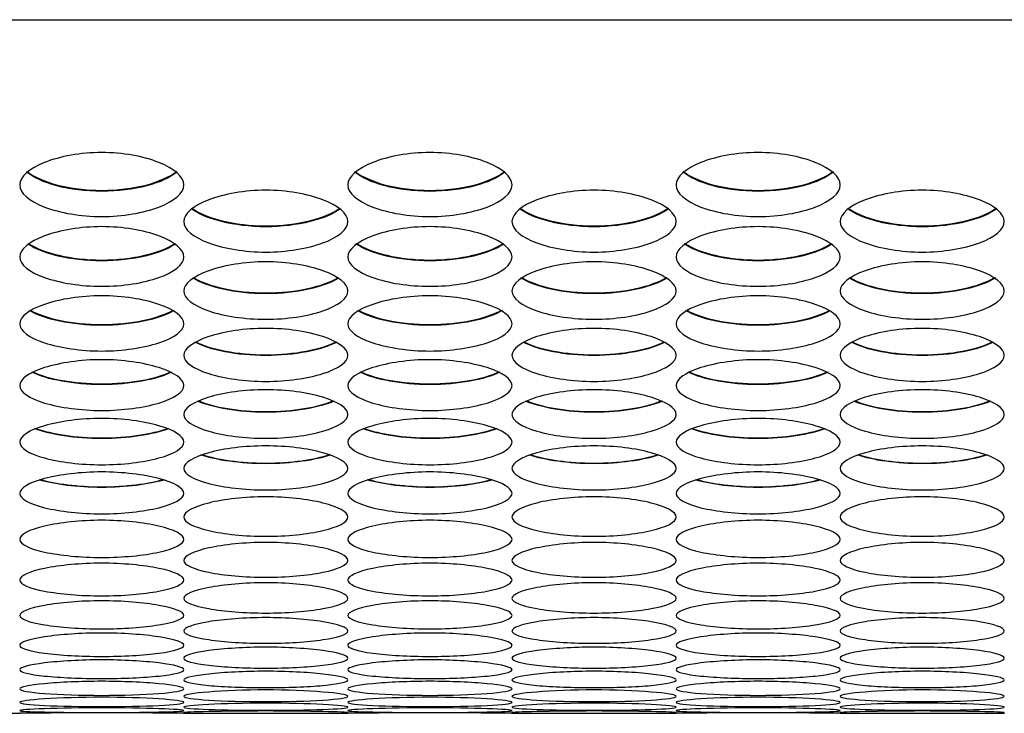
# Model space of a CAD drawing. Units: millimetres. Extents: x 56 to 228, y 51 to 198.
# Drawn here: x 91 to 92, y 51 to 52 of the extents above; entities that cross this region are included whole.
import ezdxf

# ---------------------------------------------------------------- set-up
doc = ezdxf.new("R2010")
doc.units = ezdxf.units.MM
for name, color, linetype in [('5312270', 7, 'Continuous'), ('6022390', 7, 'Continuous'), ('Default', 7, 'Continuous')]:
    doc.layers.add(name, color=color, linetype=linetype)

# ---------------------------------------------------------------- blocks, each defined once
blk = doc.blocks.new('SE4')
at = {"layer": '5312270', "color": 7, "linetype": 'Continuous'}
for p, q in [((90.4211, 50.9978), (90.6966, 50.9978)), ((90.9711, 50.9978), (91.2466, 50.9978)), ((91.5211, 50.9978), (91.7966, 50.9978)), ((92.0711, 50.9978), (92.3466, 50.9978))]:
    blk.add_line(p, q, dxfattribs=at)
for centre in [(90.8338, 39.8173), (91.3838, 39.8173), (91.9338, 39.8173)]:
    blk.add_arc(centre, 11.1813, 89.2955, 90.7046, dxfattribs=at)
for points, knots in [([(90.6963, 51.883), (90.6963, 51.8967), (90.7285, 51.9244), (90.8338, 51.9439), (90.9391, 51.9244), (90.9875, 51.8828), (90.9391, 51.8424), (90.8338, 51.824), (90.7285, 51.8424), (90.6963, 51.8693), (90.6963, 51.883)], [0, 0, 0, 0, 0.125103, 0.25, 0.374897, 0.5, 0.625103, 0.75, 0.874897, 1, 1, 1, 1]), ([(91.2463, 51.883), (91.2463, 51.8967), (91.2785, 51.9244), (91.3838, 51.9439), (91.4891, 51.9244), (91.5375, 51.8828), (91.4891, 51.8424), (91.3838, 51.824), (91.2785, 51.8424), (91.2463, 51.8693), (91.2463, 51.883)], [0, 0, 0, 0, 0.125103, 0.25, 0.374897, 0.5, 0.625103, 0.75, 0.874897, 1, 1, 1, 1]), ([(91.7963, 51.883), (91.7963, 51.8967), (91.8285, 51.9244), (91.9338, 51.9439), (92.0391, 51.9244), (92.0875, 51.8828), (92.0391, 51.8424), (91.9338, 51.824), (91.8285, 51.8424), (91.7963, 51.8693), (91.7963, 51.883)], [0, 0, 0, 0, 0.125103, 0.25, 0.374897, 0.5, 0.625103, 0.75, 0.874897, 1, 1, 1, 1]), ([(90.9601, 51.905), (90.9383, 51.8862), (90.8879, 51.8723), (90.7798, 51.8723), (90.7293, 51.8862), (90.7076, 51.905)], [0.5622234, 0.5622234, 0.5622234, 0.5622234, 0.75, 0.75, 0.9377766, 0.9377766, 0.9377766, 0.9377766]), ([(90.7087, 51.9058), (90.7309, 51.8874), (90.7806, 51.8739), (90.8871, 51.8739), (90.9367, 51.8874), (90.959, 51.9058)], [0.0651854, 0.0651854, 0.0651854, 0.0651854, 0.25, 0.25, 0.4348146, 0.4348146, 0.4348146, 0.4348146]), ([(91.5101, 51.905), (91.4883, 51.8862), (91.4379, 51.8723), (91.3298, 51.8723), (91.2793, 51.8862), (91.2576, 51.905)], [0.5622234, 0.5622234, 0.5622234, 0.5622234, 0.75, 0.75, 0.9377766, 0.9377766, 0.9377766, 0.9377766]), ([(91.2587, 51.9058), (91.2809, 51.8874), (91.3306, 51.8739), (91.4371, 51.8739), (91.4867, 51.8874), (91.509, 51.9058)], [0.0651854, 0.0651854, 0.0651854, 0.0651854, 0.25, 0.25, 0.4348146, 0.4348146, 0.4348146, 0.4348146]), ([(92.0601, 51.905), (92.0383, 51.8862), (91.9879, 51.8723), (91.8798, 51.8723), (91.8293, 51.8862), (91.8076, 51.905)], [0.5622234, 0.5622234, 0.5622234, 0.5622234, 0.75, 0.75, 0.9377766, 0.9377766, 0.9377766, 0.9377766]), ([(91.8087, 51.9058), (91.8309, 51.8874), (91.8806, 51.8739), (91.9871, 51.8739), (92.0367, 51.8874), (92.059, 51.9058)], [0.0651854, 0.0651854, 0.0651854, 0.0651854, 0.25, 0.25, 0.4348146, 0.4348146, 0.4348146, 0.4348146]), ([(90.9713, 51.8216), (90.9713, 51.8349), (91.0035, 51.8616), (91.1088, 51.8805), (91.2141, 51.8616), (91.2625, 51.8215), (91.2141, 51.7824), (91.1088, 51.7647), (91.0035, 51.7824), (90.9713, 51.8084), (90.9713, 51.8216)], [0, 0, 0, 0, 0.125103, 0.25, 0.374897, 0.5, 0.625103, 0.75, 0.874897, 1, 1, 1, 1]), ([(91.5213, 51.8216), (91.5213, 51.8349), (91.5535, 51.8616), (91.6588, 51.8805), (91.7641, 51.8616), (91.8125, 51.8215), (91.7641, 51.7824), (91.6588, 51.7647), (91.5535, 51.7824), (91.5213, 51.8084), (91.5213, 51.8216)], [0, 0, 0, 0, 0.125103, 0.25, 0.374897, 0.5, 0.625103, 0.75, 0.874897, 1, 1, 1, 1]), ([(92.0713, 51.8216), (92.0713, 51.8349), (92.1035, 51.8616), (92.2088, 51.8805), (92.3141, 51.8616), (92.3625, 51.8215), (92.3141, 51.7824), (92.2088, 51.7647), (92.1035, 51.7824), (92.0713, 51.8084), (92.0713, 51.8216)], [0, 0, 0, 0, 0.125103, 0.25, 0.374897, 0.5, 0.625103, 0.75, 0.874897, 1, 1, 1, 1]), ([(91.234, 51.8437), (91.2117, 51.826), (91.162, 51.813), (91.0556, 51.813), (91.006, 51.826), (90.9837, 51.8437)], [0.565294, 0.565294, 0.565294, 0.565294, 0.75, 0.75, 0.934706, 0.934706, 0.934706, 0.934706]), ([(90.9848, 51.8444), (91.0076, 51.8271), (91.0565, 51.8146), (91.1612, 51.8146), (91.2101, 51.8271), (91.2329, 51.8444)], [0.0683098, 0.0683098, 0.0683098, 0.0683098, 0.25, 0.25, 0.4316902, 0.4316902, 0.4316902, 0.4316902]), ([(91.784, 51.8437), (91.7617, 51.826), (91.712, 51.813), (91.6056, 51.813), (91.556, 51.826), (91.5337, 51.8437)], [0.565294, 0.565294, 0.565294, 0.565294, 0.75, 0.75, 0.934706, 0.934706, 0.934706, 0.934706]), ([(91.5348, 51.8444), (91.5576, 51.8271), (91.6065, 51.8146), (91.7112, 51.8146), (91.7601, 51.8271), (91.7829, 51.8444)], [0.0683098, 0.0683098, 0.0683098, 0.0683098, 0.25, 0.25, 0.4316902, 0.4316902, 0.4316902, 0.4316902]), ([(92.334, 51.8437), (92.3117, 51.826), (92.262, 51.813), (92.1556, 51.813), (92.106, 51.826), (92.0837, 51.8437)], [0.565294, 0.565294, 0.565294, 0.565294, 0.75, 0.75, 0.934706, 0.934706, 0.934706, 0.934706]), ([(92.0848, 51.8444), (92.1076, 51.8271), (92.1565, 51.8146), (92.2612, 51.8146), (92.3101, 51.8271), (92.3329, 51.8444)], [0.0683098, 0.0683098, 0.0683098, 0.0683098, 0.25, 0.25, 0.4316902, 0.4316902, 0.4316902, 0.4316902]), ([(90.6963, 51.7624), (90.6963, 51.7752), (90.7285, 51.801), (90.8338, 51.8193), (90.9391, 51.801), (90.9875, 51.7622), (90.9391, 51.7246), (90.8338, 51.7075), (90.7285, 51.7246), (90.6963, 51.7497), (90.6963, 51.7624)], [0, 0, 0, 0, 0.125103, 0.25, 0.374897, 0.5, 0.625103, 0.75, 0.874897, 1, 1, 1, 1]), ([(91.2463, 51.7624), (91.2463, 51.7752), (91.2785, 51.801), (91.3838, 51.8193), (91.4891, 51.801), (91.5375, 51.7622), (91.4891, 51.7246), (91.3838, 51.7075), (91.2785, 51.7246), (91.2463, 51.7497), (91.2463, 51.7624)], [0, 0, 0, 0, 0.125103, 0.25, 0.374897, 0.5, 0.625103, 0.75, 0.874897, 1, 1, 1, 1]), ([(91.7963, 51.7624), (91.7963, 51.7752), (91.8285, 51.801), (91.9338, 51.8193), (92.0391, 51.801), (92.0875, 51.7622), (92.0391, 51.7246), (91.9338, 51.7075), (91.8285, 51.7246), (91.7963, 51.7497), (91.7963, 51.7624)], [0, 0, 0, 0, 0.125103, 0.25, 0.374897, 0.5, 0.625103, 0.75, 0.874897, 1, 1, 1, 1]), ([(90.9577, 51.7845), (90.9349, 51.7679), (90.8861, 51.7558), (90.7816, 51.7558), (90.7328, 51.7679), (90.7099, 51.7845)], [0.5686508, 0.5686508, 0.5686508, 0.5686508, 0.75, 0.75, 0.9313492, 0.9313492, 0.9313492, 0.9313492]), ([(90.7111, 51.7852), (90.7344, 51.769), (90.7825, 51.7573), (90.8852, 51.7573), (90.9332, 51.769), (90.9566, 51.7852)], [0.07168, 0.07168, 0.07168, 0.07168, 0.25, 0.25, 0.42832, 0.42832, 0.42832, 0.42832]), ([(91.5077, 51.7845), (91.4849, 51.7679), (91.4361, 51.7558), (91.3316, 51.7558), (91.2828, 51.7679), (91.2599, 51.7845)], [0.5686508, 0.5686508, 0.5686508, 0.5686508, 0.75, 0.75, 0.9313492, 0.9313492, 0.9313492, 0.9313492]), ([(91.2611, 51.7852), (91.2844, 51.769), (91.3325, 51.7573), (91.4352, 51.7573), (91.4832, 51.769), (91.5066, 51.7852)], [0.07168, 0.07168, 0.07168, 0.07168, 0.25, 0.25, 0.42832, 0.42832, 0.42832, 0.42832]), ([(92.0577, 51.7845), (92.0349, 51.7679), (91.9861, 51.7558), (91.8816, 51.7558), (91.8328, 51.7679), (91.8099, 51.7845)], [0.5686508, 0.5686508, 0.5686508, 0.5686508, 0.75, 0.75, 0.9313492, 0.9313492, 0.9313492, 0.9313492]), ([(91.8111, 51.7852), (91.8344, 51.769), (91.8825, 51.7573), (91.9852, 51.7573), (92.0332, 51.769), (92.0566, 51.7852)], [0.07168, 0.07168, 0.07168, 0.07168, 0.25, 0.25, 0.42832, 0.42832, 0.42832, 0.42832]), ([(90.9713, 51.7053), (90.9713, 51.7176), (91.0035, 51.7425), (91.1088, 51.7601), (91.2141, 51.7425), (91.2625, 51.7051), (91.2141, 51.6689), (91.1088, 51.6525), (91.0035, 51.6689), (90.9713, 51.693), (90.9713, 51.7053)], [0, 0, 0, 0, 0.125103, 0.25, 0.374897, 0.5, 0.625103, 0.75, 0.874897, 1, 1, 1, 1]), ([(91.5213, 51.7053), (91.5213, 51.7176), (91.5535, 51.7425), (91.6588, 51.7601), (91.7641, 51.7425), (91.8125, 51.7051), (91.7641, 51.6689), (91.6588, 51.6525), (91.5535, 51.6689), (91.5213, 51.693), (91.5213, 51.7053)], [0, 0, 0, 0, 0.125103, 0.25, 0.374897, 0.5, 0.625103, 0.75, 0.874897, 1, 1, 1, 1]), ([(92.0713, 51.7053), (92.0713, 51.7176), (92.1035, 51.7425), (92.2088, 51.7601), (92.3141, 51.7425), (92.3625, 51.7051), (92.3141, 51.6689), (92.2088, 51.6525), (92.1035, 51.6689), (92.0713, 51.693), (92.0713, 51.7053)], [0, 0, 0, 0, 0.125103, 0.25, 0.374897, 0.5, 0.625103, 0.75, 0.874897, 1, 1, 1, 1]), ([(90.9876, 51.7281), (91.0114, 51.713), (91.0585, 51.7022), (91.1591, 51.7022), (91.2063, 51.713), (91.2301, 51.7281)], [0.0753242, 0.0753242, 0.0753242, 0.0753242, 0.25, 0.25, 0.4246758, 0.4246758, 0.4246758, 0.4246758]), ([(91.5376, 51.7281), (91.5614, 51.713), (91.6085, 51.7022), (91.7091, 51.7022), (91.7563, 51.713), (91.7801, 51.7281)], [0.0753242, 0.0753242, 0.0753242, 0.0753242, 0.25, 0.25, 0.4246758, 0.4246758, 0.4246758, 0.4246758]), ([(92.0876, 51.7281), (92.1114, 51.713), (92.1585, 51.7022), (92.2591, 51.7022), (92.3063, 51.713), (92.3301, 51.7281)], [0.0753242, 0.0753242, 0.0753242, 0.0753242, 0.25, 0.25, 0.4246758, 0.4246758, 0.4246758, 0.4246758]), ([(91.2313, 51.7274), (91.2079, 51.7119), (91.16, 51.7008), (91.0577, 51.7008), (91.0098, 51.7119), (90.9863, 51.7274)], [0.5722837, 0.5722837, 0.5722837, 0.5722837, 0.75, 0.75, 0.9277163, 0.9277163, 0.9277163, 0.9277163]), ([(91.7813, 51.7274), (91.7579, 51.7119), (91.71, 51.7008), (91.6077, 51.7008), (91.5598, 51.7119), (91.5363, 51.7274)], [0.5722837, 0.5722837, 0.5722837, 0.5722837, 0.75, 0.75, 0.9277163, 0.9277163, 0.9277163, 0.9277163]), ([(92.3313, 51.7274), (92.3079, 51.7119), (92.26, 51.7008), (92.1577, 51.7008), (92.1098, 51.7119), (92.0863, 51.7274)], [0.5722837, 0.5722837, 0.5722837, 0.5722837, 0.75, 0.75, 0.9277163, 0.9277163, 0.9277163, 0.9277163]), ([(90.6963, 51.6504), (90.6963, 51.6622), (90.7285, 51.6861), (90.8338, 51.7031), (90.9391, 51.6861), (90.9875, 51.6502), (90.9391, 51.6153), (90.8338, 51.5996), (90.7285, 51.6153), (90.6963, 51.6385), (90.6963, 51.6504)], [0, 0, 0, 0, 0.125103, 0.25, 0.374897, 0.5, 0.625103, 0.75, 0.874897, 1, 1, 1, 1]), ([(91.2463, 51.6504), (91.2463, 51.6622), (91.2785, 51.6861), (91.3838, 51.7031), (91.4891, 51.6861), (91.5375, 51.6502), (91.4891, 51.6153), (91.3838, 51.5996), (91.2785, 51.6153), (91.2463, 51.6385), (91.2463, 51.6504)], [0, 0, 0, 0, 0.125103, 0.25, 0.374897, 0.5, 0.625103, 0.75, 0.874897, 1, 1, 1, 1]), ([(91.7963, 51.6504), (91.7963, 51.6622), (91.8285, 51.6861), (91.9338, 51.7031), (92.0391, 51.6861), (92.0875, 51.6502), (92.0391, 51.6153), (91.9338, 51.5996), (91.8285, 51.6153), (91.7963, 51.6385), (91.7963, 51.6504)], [0, 0, 0, 0, 0.125103, 0.25, 0.374897, 0.5, 0.625103, 0.75, 0.874897, 1, 1, 1, 1]), ([(90.9547, 51.6725), (90.9308, 51.6581), (90.8839, 51.6479), (90.7838, 51.6479), (90.7369, 51.6581), (90.7129, 51.6725)], [0.5762256, 0.5762256, 0.5762256, 0.5762256, 0.75, 0.75, 0.9237744, 0.9237744, 0.9237744, 0.9237744]), ([(90.7142, 51.6731), (90.7385, 51.6592), (90.7847, 51.6493), (90.883, 51.6493), (90.9291, 51.6592), (90.9535, 51.6731)], [0.0792748, 0.0792748, 0.0792748, 0.0792748, 0.25, 0.25, 0.4207252, 0.4207252, 0.4207252, 0.4207252]), ([(91.5047, 51.6725), (91.4808, 51.6581), (91.4339, 51.6479), (91.3338, 51.6479), (91.2869, 51.6581), (91.2629, 51.6725)], [0.5762256, 0.5762256, 0.5762256, 0.5762256, 0.75, 0.75, 0.9237744, 0.9237744, 0.9237744, 0.9237744]), ([(91.2642, 51.6731), (91.2885, 51.6592), (91.3347, 51.6493), (91.433, 51.6493), (91.4791, 51.6592), (91.5035, 51.6731)], [0.0792748, 0.0792748, 0.0792748, 0.0792748, 0.25, 0.25, 0.4207252, 0.4207252, 0.4207252, 0.4207252]), ([(92.0547, 51.6725), (92.0308, 51.6581), (91.9839, 51.6479), (91.8838, 51.6479), (91.8369, 51.6581), (91.8129, 51.6725)], [0.5762256, 0.5762256, 0.5762256, 0.5762256, 0.75, 0.75, 0.9237744, 0.9237744, 0.9237744, 0.9237744]), ([(91.8142, 51.6731), (91.8385, 51.6592), (91.8847, 51.6493), (91.983, 51.6493), (92.0291, 51.6592), (92.0535, 51.6731)], [0.0792748, 0.0792748, 0.0792748, 0.0792748, 0.25, 0.25, 0.4207252, 0.4207252, 0.4207252, 0.4207252]), ([(90.9713, 51.5976), (90.9713, 51.6089), (91.0035, 51.6319), (91.1088, 51.6482), (91.2141, 51.6319), (91.2625, 51.5974), (91.2141, 51.564), (91.1088, 51.5489), (91.0035, 51.564), (90.9713, 51.5862), (90.9713, 51.5976)], [0, 0, 0, 0, 0.125103, 0.25, 0.374897, 0.5, 0.625103, 0.75, 0.874897, 1, 1, 1, 1]), ([(91.5213, 51.5976), (91.5213, 51.6089), (91.5535, 51.6319), (91.6588, 51.6482), (91.7641, 51.6319), (91.8125, 51.5974), (91.7641, 51.564), (91.6588, 51.5489), (91.5535, 51.564), (91.5213, 51.5862), (91.5213, 51.5976)], [0, 0, 0, 0, 0.125103, 0.25, 0.374897, 0.5, 0.625103, 0.75, 0.874897, 1, 1, 1, 1]), ([(92.0713, 51.5976), (92.0713, 51.6089), (92.1035, 51.6319), (92.2088, 51.6482), (92.3141, 51.6319), (92.3625, 51.5974), (92.3141, 51.564), (92.2088, 51.5489), (92.1035, 51.564), (92.0713, 51.5862), (92.0713, 51.5976)], [0, 0, 0, 0, 0.125103, 0.25, 0.374897, 0.5, 0.625103, 0.75, 0.874897, 1, 1, 1, 1]), ([(91.2279, 51.6197), (91.2035, 51.6065), (91.1576, 51.5972), (91.06, 51.5972), (91.0142, 51.6065), (90.9898, 51.6197)], [0.5805142, 0.5805142, 0.5805142, 0.5805142, 0.75, 0.75, 0.9194858, 0.9194858, 0.9194858, 0.9194858]), ([(90.9911, 51.6204), (91.0159, 51.6075), (91.0609, 51.5985), (91.1568, 51.5985), (91.2018, 51.6075), (91.2266, 51.6204)], [0.0835685, 0.0835685, 0.0835685, 0.0835685, 0.25, 0.25, 0.4164315, 0.4164315, 0.4164315, 0.4164315]), ([(91.7779, 51.6197), (91.7535, 51.6065), (91.7076, 51.5972), (91.61, 51.5972), (91.5642, 51.6065), (91.5398, 51.6197)], [0.5805142, 0.5805142, 0.5805142, 0.5805142, 0.75, 0.75, 0.9194858, 0.9194858, 0.9194858, 0.9194858]), ([(91.5411, 51.6204), (91.5659, 51.6075), (91.6109, 51.5985), (91.7068, 51.5985), (91.7518, 51.6075), (91.7766, 51.6204)], [0.0835685, 0.0835685, 0.0835685, 0.0835685, 0.25, 0.25, 0.4164315, 0.4164315, 0.4164315, 0.4164315]), ([(92.3279, 51.6197), (92.3035, 51.6065), (92.2576, 51.5972), (92.16, 51.5972), (92.1142, 51.6065), (92.0898, 51.6197)], [0.5805142, 0.5805142, 0.5805142, 0.5805142, 0.75, 0.75, 0.9194858, 0.9194858, 0.9194858, 0.9194858]), ([(92.0911, 51.6204), (92.1159, 51.6075), (92.1609, 51.5985), (92.2568, 51.5985), (92.3018, 51.6075), (92.3266, 51.6204)], [0.0835685, 0.0835685, 0.0835685, 0.0835685, 0.25, 0.25, 0.4164315, 0.4164315, 0.4164315, 0.4164315]), ([(90.6963, 51.5469), (90.6963, 51.5578), (90.7285, 51.5799), (90.8338, 51.5955), (90.9391, 51.5799), (90.9875, 51.5467), (90.9391, 51.5148), (90.8338, 51.5004), (90.7285, 51.5148), (90.6963, 51.5361), (90.6963, 51.5469)], [0, 0, 0, 0, 0.125103, 0.25, 0.374897, 0.5, 0.625103, 0.75, 0.874897, 1, 1, 1, 1]), ([(91.2463, 51.5469), (91.2463, 51.5578), (91.2785, 51.5799), (91.3838, 51.5955), (91.4891, 51.5799), (91.5375, 51.5467), (91.4891, 51.5148), (91.3838, 51.5004), (91.2785, 51.5148), (91.2463, 51.5361), (91.2463, 51.5469)], [0, 0, 0, 0, 0.125103, 0.25, 0.374897, 0.5, 0.625103, 0.75, 0.874897, 1, 1, 1, 1]), ([(91.7963, 51.5469), (91.7963, 51.5578), (91.8285, 51.5799), (91.9338, 51.5955), (92.0391, 51.5799), (92.0875, 51.5467), (92.0391, 51.5148), (91.9338, 51.5004), (91.8285, 51.5148), (91.7963, 51.5361), (91.7963, 51.5469)], [0, 0, 0, 0, 0.125103, 0.25, 0.374897, 0.5, 0.625103, 0.75, 0.874897, 1, 1, 1, 1]), ([(90.9509, 51.5691), (90.9259, 51.557), (90.8813, 51.5486), (90.7864, 51.5486), (90.7417, 51.557), (90.7168, 51.5691)], [0.5851927, 0.5851927, 0.5851927, 0.5851927, 0.75, 0.75, 0.9148073, 0.9148073, 0.9148073, 0.9148073]), ([(90.7182, 51.5698), (90.7434, 51.558), (90.7873, 51.5499), (90.8804, 51.5499), (90.9243, 51.558), (90.9494, 51.5698)], [0.0882477, 0.0882477, 0.0882477, 0.0882477, 0.25, 0.25, 0.4117523, 0.4117523, 0.4117523, 0.4117523]), ([(91.5009, 51.5691), (91.4759, 51.557), (91.4313, 51.5486), (91.3364, 51.5486), (91.2917, 51.557), (91.2668, 51.5691)], [0.5851927, 0.5851927, 0.5851927, 0.5851927, 0.75, 0.75, 0.9148073, 0.9148073, 0.9148073, 0.9148073]), ([(91.2682, 51.5698), (91.2934, 51.558), (91.3373, 51.5499), (91.4304, 51.5499), (91.4743, 51.558), (91.4994, 51.5698)], [0.0882477, 0.0882477, 0.0882477, 0.0882477, 0.25, 0.25, 0.4117523, 0.4117523, 0.4117523, 0.4117523]), ([(92.0509, 51.5691), (92.0259, 51.557), (91.9813, 51.5486), (91.8864, 51.5486), (91.8417, 51.557), (91.8168, 51.5691)], [0.5851927, 0.5851927, 0.5851927, 0.5851927, 0.75, 0.75, 0.9148073, 0.9148073, 0.9148073, 0.9148073]), ([(91.8182, 51.5698), (91.8434, 51.558), (91.8873, 51.5499), (91.9804, 51.5499), (92.0243, 51.558), (92.0494, 51.5698)], [0.0882477, 0.0882477, 0.0882477, 0.0882477, 0.25, 0.25, 0.4117523, 0.4117523, 0.4117523, 0.4117523]), ([(90.9713, 51.4985), (90.9713, 51.5089), (91.0035, 51.53), (91.1088, 51.545), (91.2141, 51.53), (91.2625, 51.4983), (91.2141, 51.4677), (91.1088, 51.454), (91.0035, 51.4677), (90.9713, 51.4881), (90.9713, 51.4985)], [0, 0, 0, 0, 0.125103, 0.25, 0.374897, 0.5, 0.625103, 0.75, 0.874897, 1, 1, 1, 1]), ([(91.5213, 51.4985), (91.5213, 51.5089), (91.5535, 51.53), (91.6588, 51.545), (91.7641, 51.53), (91.8125, 51.4983), (91.7641, 51.4677), (91.6588, 51.454), (91.5535, 51.4677), (91.5213, 51.4881), (91.5213, 51.4985)], [0, 0, 0, 0, 0.125103, 0.25, 0.374897, 0.5, 0.625103, 0.75, 0.874897, 1, 1, 1, 1]), ([(92.0713, 51.4985), (92.0713, 51.5089), (92.1035, 51.53), (92.2088, 51.545), (92.3141, 51.53), (92.3625, 51.4983), (92.3141, 51.4677), (92.2088, 51.454), (92.1035, 51.4677), (92.0713, 51.4881), (92.0713, 51.4985)], [0, 0, 0, 0, 0.125103, 0.25, 0.374897, 0.5, 0.625103, 0.75, 0.874897, 1, 1, 1, 1]), ([(91.2235, 51.5208), (91.1982, 51.5098), (91.1548, 51.5022), (91.0629, 51.5022), (91.0195, 51.5098), (90.9942, 51.5208)], [0.5903106, 0.5903106, 0.5903106, 0.5903106, 0.75, 0.75, 0.9096894, 0.9096894, 0.9096894, 0.9096894]), ([(90.9957, 51.5214), (91.0212, 51.5107), (91.0637, 51.5034), (91.1539, 51.5034), (91.1965, 51.5107), (91.222, 51.5214)], [0.093361, 0.093361, 0.093361, 0.093361, 0.25, 0.25, 0.406639, 0.406639, 0.406639, 0.406639]), ([(91.7735, 51.5208), (91.7482, 51.5098), (91.7048, 51.5022), (91.6129, 51.5022), (91.5695, 51.5098), (91.5442, 51.5208)], [0.5903106, 0.5903106, 0.5903106, 0.5903106, 0.75, 0.75, 0.9096894, 0.9096894, 0.9096894, 0.9096894]), ([(91.5457, 51.5214), (91.5712, 51.5107), (91.6137, 51.5034), (91.7039, 51.5034), (91.7465, 51.5107), (91.772, 51.5214)], [0.093361, 0.093361, 0.093361, 0.093361, 0.25, 0.25, 0.406639, 0.406639, 0.406639, 0.406639]), ([(92.3235, 51.5208), (92.2982, 51.5098), (92.2548, 51.5022), (92.1629, 51.5022), (92.1195, 51.5098), (92.0942, 51.5208)], [0.5903106, 0.5903106, 0.5903106, 0.5903106, 0.75, 0.75, 0.9096894, 0.9096894, 0.9096894, 0.9096894]), ([(92.0957, 51.5214), (92.1212, 51.5107), (92.1637, 51.5034), (92.2539, 51.5034), (92.2965, 51.5107), (92.322, 51.5214)], [0.093361, 0.093361, 0.093361, 0.093361, 0.25, 0.25, 0.406639, 0.406639, 0.406639, 0.406639]), ([(90.6963, 51.4522), (90.6963, 51.4621), (90.7285, 51.4823), (90.8338, 51.4966), (90.9391, 51.4823), (90.9875, 51.452), (90.9391, 51.4229), (90.8338, 51.4099), (90.7285, 51.4229), (90.6963, 51.4423), (90.6963, 51.4522)], [0, 0, 0, 0, 0.125103, 0.25, 0.374897, 0.5, 0.625103, 0.75, 0.874897, 1, 1, 1, 1]), ([(91.2463, 51.4522), (91.2463, 51.4621), (91.2785, 51.4823), (91.3838, 51.4966), (91.4891, 51.4823), (91.5375, 51.452), (91.4891, 51.4229), (91.3838, 51.4099), (91.2785, 51.4229), (91.2463, 51.4423), (91.2463, 51.4522)], [0, 0, 0, 0, 0.125103, 0.25, 0.374897, 0.5, 0.625103, 0.75, 0.874897, 1, 1, 1, 1]), ([(91.7963, 51.4522), (91.7963, 51.4621), (91.8285, 51.4823), (91.9338, 51.4966), (92.0391, 51.4823), (92.0875, 51.452), (92.0391, 51.4229), (91.9338, 51.4099), (91.8285, 51.4229), (91.7963, 51.4423), (91.7963, 51.4522)], [0, 0, 0, 0, 0.125103, 0.25, 0.374897, 0.5, 0.625103, 0.75, 0.874897, 1, 1, 1, 1]), ([(90.9457, 51.4746), (90.9201, 51.4647), (90.8782, 51.458), (90.7895, 51.458), (90.7476, 51.4647), (90.7219, 51.4746)], [0.5959249, 0.5959249, 0.5959249, 0.5959249, 0.75, 0.75, 0.9040751, 0.9040751, 0.9040751, 0.9040751]), ([(90.7235, 51.4752), (90.7492, 51.4656), (90.7903, 51.4592), (90.8773, 51.4592), (90.9185, 51.4656), (90.9442, 51.4752)], [0.0989641, 0.0989641, 0.0989641, 0.0989641, 0.25, 0.25, 0.4010359, 0.4010359, 0.4010359, 0.4010359]), ([(91.4957, 51.4746), (91.4701, 51.4647), (91.4282, 51.458), (91.3395, 51.458), (91.2976, 51.4647), (91.2719, 51.4746)], [0.5959249, 0.5959249, 0.5959249, 0.5959249, 0.75, 0.75, 0.9040751, 0.9040751, 0.9040751, 0.9040751]), ([(91.2735, 51.4752), (91.2992, 51.4656), (91.3403, 51.4592), (91.4273, 51.4592), (91.4685, 51.4656), (91.4942, 51.4752)], [0.0989641, 0.0989641, 0.0989641, 0.0989641, 0.25, 0.25, 0.4010359, 0.4010359, 0.4010359, 0.4010359]), ([(92.0457, 51.4746), (92.0201, 51.4647), (91.9782, 51.458), (91.8895, 51.458), (91.8476, 51.4647), (91.8219, 51.4746)], [0.5959249, 0.5959249, 0.5959249, 0.5959249, 0.75, 0.75, 0.9040751, 0.9040751, 0.9040751, 0.9040751]), ([(91.8235, 51.4752), (91.8492, 51.4656), (91.8903, 51.4592), (91.9773, 51.4592), (92.0185, 51.4656), (92.0442, 51.4752)], [0.0989641, 0.0989641, 0.0989641, 0.0989641, 0.25, 0.25, 0.4010359, 0.4010359, 0.4010359, 0.4010359]), ([(90.9713, 51.4082), (90.9713, 51.4176), (91.0035, 51.4368), (91.1088, 51.4504), (91.2141, 51.4368), (91.2625, 51.408), (91.2141, 51.3803), (91.1088, 51.3679), (91.0035, 51.3803), (90.9713, 51.3987), (90.9713, 51.4082)], [0, 0, 0, 0, 0.125103, 0.25, 0.374897, 0.5, 0.625103, 0.75, 0.874897, 1, 1, 1, 1]), ([(91.2176, 51.4306), (91.1918, 51.4219), (91.1514, 51.416), (91.0662, 51.416), (91.0259, 51.4219), (91.0001, 51.4306)], [0.6021012, 0.6021012, 0.6021012, 0.6021012, 0.75, 0.75, 0.8978988, 0.8978988, 0.8978988, 0.8978988]), ([(91.0017, 51.4312), (91.0276, 51.4228), (91.0671, 51.4171), (91.1506, 51.4171), (91.1901, 51.4228), (91.216, 51.4312)], [0.1051207, 0.1051207, 0.1051207, 0.1051207, 0.25, 0.25, 0.3948793, 0.3948793, 0.3948793, 0.3948793]), ([(91.5213, 51.4082), (91.5213, 51.4176), (91.5535, 51.4368), (91.6588, 51.4504), (91.7641, 51.4368), (91.8125, 51.408), (91.7641, 51.3803), (91.6588, 51.3679), (91.5535, 51.3803), (91.5213, 51.3987), (91.5213, 51.4082)], [0, 0, 0, 0, 0.125103, 0.25, 0.374897, 0.5, 0.625103, 0.75, 0.874897, 1, 1, 1, 1]), ([(91.7676, 51.4306), (91.7418, 51.4219), (91.7014, 51.416), (91.6162, 51.416), (91.5759, 51.4219), (91.5501, 51.4306)], [0.6021012, 0.6021012, 0.6021012, 0.6021012, 0.75, 0.75, 0.8978988, 0.8978988, 0.8978988, 0.8978988]), ([(91.5517, 51.4312), (91.5776, 51.4228), (91.6171, 51.4171), (91.7006, 51.4171), (91.7401, 51.4228), (91.766, 51.4312)], [0.1051207, 0.1051207, 0.1051207, 0.1051207, 0.25, 0.25, 0.3948793, 0.3948793, 0.3948793, 0.3948793]), ([(92.0713, 51.4082), (92.0713, 51.4176), (92.1035, 51.4368), (92.2088, 51.4504), (92.3141, 51.4368), (92.3625, 51.408), (92.3141, 51.3803), (92.2088, 51.3679), (92.1035, 51.3803), (92.0713, 51.3987), (92.0713, 51.4082)], [0, 0, 0, 0, 0.125103, 0.25, 0.374897, 0.5, 0.625103, 0.75, 0.874897, 1, 1, 1, 1]), ([(92.3176, 51.4306), (92.2918, 51.4219), (92.2514, 51.416), (92.1662, 51.416), (92.1259, 51.4219), (92.1001, 51.4306)], [0.6021012, 0.6021012, 0.6021012, 0.6021012, 0.75, 0.75, 0.8978988, 0.8978988, 0.8978988, 0.8978988]), ([(92.1017, 51.4312), (92.1276, 51.4228), (92.1671, 51.4171), (92.2506, 51.4171), (92.2901, 51.4228), (92.316, 51.4312)], [0.1051207, 0.1051207, 0.1051207, 0.1051207, 0.25, 0.25, 0.3948793, 0.3948793, 0.3948793, 0.3948793]), ([(90.6963, 51.3663), (90.6963, 51.3752), (90.7285, 51.3935), (90.8338, 51.4065), (90.9391, 51.3935), (90.9875, 51.3661), (90.9391, 51.3399), (90.8338, 51.3282), (90.7285, 51.3399), (90.6963, 51.3574), (90.6963, 51.3663)], [0, 0, 0, 0, 0.125103, 0.25, 0.374897, 0.5, 0.625103, 0.75, 0.874897, 1, 1, 1, 1]), ([(91.2463, 51.3663), (91.2463, 51.3752), (91.2785, 51.3935), (91.3838, 51.4065), (91.4891, 51.3935), (91.5375, 51.3661), (91.4891, 51.3399), (91.3838, 51.3282), (91.2785, 51.3399), (91.2463, 51.3574), (91.2463, 51.3663)], [0, 0, 0, 0, 0.125103, 0.25, 0.374897, 0.5, 0.625103, 0.75, 0.874897, 1, 1, 1, 1]), ([(91.7963, 51.3663), (91.7963, 51.3752), (91.8285, 51.3935), (91.9338, 51.4065), (92.0391, 51.3935), (92.0875, 51.3661), (92.0391, 51.3399), (91.9338, 51.3282), (91.8285, 51.3399), (91.7963, 51.3574), (91.7963, 51.3663)], [0, 0, 0, 0, 0.125103, 0.25, 0.374897, 0.5, 0.625103, 0.75, 0.874897, 1, 1, 1, 1]), ([(90.9389, 51.3889), (90.913, 51.3813), (90.8745, 51.3762), (90.7932, 51.3762), (90.7546, 51.3813), (90.7288, 51.3889)], [0.6089142, 0.6089142, 0.6089142, 0.6089142, 0.75, 0.75, 0.8910858, 0.8910858, 0.8910858, 0.8910858]), ([(90.7304, 51.3895), (90.7563, 51.3821), (90.7941, 51.3773), (90.8736, 51.3773), (90.9114, 51.3821), (90.9373, 51.3895)], [0.1119036, 0.1119036, 0.1119036, 0.1119036, 0.25, 0.25, 0.3880964, 0.3880964, 0.3880964, 0.3880964]), ([(91.4889, 51.3889), (91.463, 51.3813), (91.4245, 51.3762), (91.3432, 51.3762), (91.3046, 51.3813), (91.2788, 51.3889)], [0.6089142, 0.6089142, 0.6089142, 0.6089142, 0.75, 0.75, 0.8910858, 0.8910858, 0.8910858, 0.8910858]), ([(91.2804, 51.3895), (91.3063, 51.3821), (91.3441, 51.3773), (91.4236, 51.3773), (91.4614, 51.3821), (91.4873, 51.3895)], [0.1119036, 0.1119036, 0.1119036, 0.1119036, 0.25, 0.25, 0.3880964, 0.3880964, 0.3880964, 0.3880964]), ([(92.0389, 51.3889), (92.013, 51.3813), (91.9745, 51.3762), (91.8932, 51.3762), (91.8546, 51.3813), (91.8288, 51.3889)], [0.6089142, 0.6089142, 0.6089142, 0.6089142, 0.75, 0.75, 0.8910858, 0.8910858, 0.8910858, 0.8910858]), ([(91.8304, 51.3895), (91.8563, 51.3821), (91.8941, 51.3773), (91.9736, 51.3773), (92.0114, 51.3821), (92.0373, 51.3895)], [0.1119036, 0.1119036, 0.1119036, 0.1119036, 0.25, 0.25, 0.3880964, 0.3880964, 0.3880964, 0.3880964]), ([(90.9713, 51.3267), (90.9713, 51.3351), (91.0035, 51.3524), (91.1088, 51.3647), (91.2141, 51.3524), (91.2625, 51.3265), (91.2141, 51.3017), (91.1088, 51.2907), (91.0035, 51.3017), (90.9713, 51.3182), (90.9713, 51.3267)], [0, 0, 0, 0, 0.125103, 0.25, 0.374897, 0.5, 0.625103, 0.75, 0.874897, 1, 1, 1, 1]), ([(91.5213, 51.3267), (91.5213, 51.3351), (91.5535, 51.3524), (91.6588, 51.3647), (91.7641, 51.3524), (91.8125, 51.3265), (91.7641, 51.3017), (91.6588, 51.2907), (91.5535, 51.3017), (91.5213, 51.3182), (91.5213, 51.3267)], [0, 0, 0, 0, 0.125103, 0.25, 0.374897, 0.5, 0.625103, 0.75, 0.874897, 1, 1, 1, 1]), ([(92.0713, 51.3267), (92.0713, 51.3351), (92.1035, 51.3524), (92.2088, 51.3647), (92.3141, 51.3524), (92.3625, 51.3265), (92.3141, 51.3017), (92.2088, 51.2907), (92.1035, 51.3017), (92.0713, 51.3182), (92.0713, 51.3267)], [0, 0, 0, 0, 0.125103, 0.25, 0.374897, 0.5, 0.625103, 0.75, 0.874897, 1, 1, 1, 1]), ([(90.6963, 51.2892), (90.6963, 51.2972), (90.7285, 51.3135), (90.8338, 51.3251), (90.9391, 51.3135), (90.9875, 51.289), (90.9391, 51.2658), (90.8338, 51.2554), (90.7285, 51.2658), (90.6963, 51.2813), (90.6963, 51.2892)], [0, 0, 0, 0, 0.125103, 0.25, 0.374897, 0.5, 0.625103, 0.75, 0.874897, 1, 1, 1, 1]), ([(91.2463, 51.2892), (91.2463, 51.2972), (91.2785, 51.3135), (91.3838, 51.3251), (91.4891, 51.3135), (91.5375, 51.289), (91.4891, 51.2658), (91.3838, 51.2554), (91.2785, 51.2658), (91.2463, 51.2813), (91.2463, 51.2892)], [0, 0, 0, 0, 0.125103, 0.25, 0.374897, 0.5, 0.625103, 0.75, 0.874897, 1, 1, 1, 1]), ([(91.7963, 51.2892), (91.7963, 51.2972), (91.8285, 51.3135), (91.9338, 51.3251), (92.0391, 51.3135), (92.0875, 51.289), (92.0391, 51.2658), (91.9338, 51.2554), (91.8285, 51.2658), (91.7963, 51.2813), (91.7963, 51.2892)], [0, 0, 0, 0, 0.125103, 0.25, 0.374897, 0.5, 0.625103, 0.75, 0.874897, 1, 1, 1, 1]), ([(90.9713, 51.254), (90.9713, 51.2615), (91.0035, 51.2768), (91.1088, 51.2878), (91.2141, 51.2768), (91.2625, 51.2539), (91.2141, 51.2321), (91.1088, 51.2224), (91.0035, 51.2321), (90.9713, 51.2466), (90.9713, 51.254)], [0, 0, 0, 0, 0.125103, 0.25, 0.374897, 0.5, 0.625103, 0.75, 0.874897, 1, 1, 1, 1]), ([(91.5213, 51.254), (91.5213, 51.2615), (91.5535, 51.2768), (91.6588, 51.2878), (91.7641, 51.2768), (91.8125, 51.2539), (91.7641, 51.2321), (91.6588, 51.2224), (91.5535, 51.2321), (91.5213, 51.2466), (91.5213, 51.254)], [0, 0, 0, 0, 0.125103, 0.25, 0.374897, 0.5, 0.625103, 0.75, 0.874897, 1, 1, 1, 1]), ([(92.0713, 51.254), (92.0713, 51.2615), (92.1035, 51.2768), (92.2088, 51.2878), (92.3141, 51.2768), (92.3625, 51.2539), (92.3141, 51.2321), (92.2088, 51.2224), (92.1035, 51.2321), (92.0713, 51.2466), (92.0713, 51.254)], [0, 0, 0, 0, 0.125103, 0.25, 0.374897, 0.5, 0.625103, 0.75, 0.874897, 1, 1, 1, 1]), ([(90.6963, 51.2211), (90.6963, 51.2281), (90.7285, 51.2424), (90.8338, 51.2527), (90.9391, 51.2424), (90.9875, 51.2209), (90.9391, 51.2006), (90.8338, 51.1916), (90.7285, 51.2006), (90.6963, 51.2141), (90.6963, 51.2211)], [0, 0, 0, 0, 0.125103, 0.25, 0.374897, 0.5, 0.625103, 0.75, 0.874897, 1, 1, 1, 1]), ([(91.2463, 51.2211), (91.2463, 51.2281), (91.2785, 51.2424), (91.3838, 51.2527), (91.4891, 51.2424), (91.5375, 51.2209), (91.4891, 51.2006), (91.3838, 51.1916), (91.2785, 51.2006), (91.2463, 51.2141), (91.2463, 51.2211)], [0, 0, 0, 0, 0.125103, 0.25, 0.374897, 0.5, 0.625103, 0.75, 0.874897, 1, 1, 1, 1]), ([(91.7963, 51.2211), (91.7963, 51.2281), (91.8285, 51.2424), (91.9338, 51.2527), (92.0391, 51.2424), (92.0875, 51.2209), (92.0391, 51.2006), (91.9338, 51.1916), (91.8285, 51.2006), (91.7963, 51.2141), (91.7963, 51.2211)], [0, 0, 0, 0, 0.125103, 0.25, 0.374897, 0.5, 0.625103, 0.75, 0.874897, 1, 1, 1, 1]), ([(90.9713, 51.1904), (90.9713, 51.1969), (91.0035, 51.2102), (91.1088, 51.2199), (91.2141, 51.2102), (91.2625, 51.1902), (91.2141, 51.1714), (91.1088, 51.163), (91.0035, 51.1714), (90.9713, 51.1839), (90.9713, 51.1904)], [0, 0, 0, 0, 0.125103, 0.25, 0.374897, 0.5, 0.625103, 0.75, 0.874897, 1, 1, 1, 1]), ([(91.5213, 51.1904), (91.5213, 51.1969), (91.5535, 51.2102), (91.6588, 51.2199), (91.7641, 51.2102), (91.8125, 51.1902), (91.7641, 51.1714), (91.6588, 51.163), (91.5535, 51.1714), (91.5213, 51.1839), (91.5213, 51.1904)], [0, 0, 0, 0, 0.125103, 0.25, 0.374897, 0.5, 0.625103, 0.75, 0.874897, 1, 1, 1, 1]), ([(92.0713, 51.1904), (92.0713, 51.1969), (92.1035, 51.2102), (92.2088, 51.2199), (92.3141, 51.2102), (92.3625, 51.1902), (92.3141, 51.1714), (92.2088, 51.163), (92.1035, 51.1714), (92.0713, 51.1839), (92.0713, 51.1904)], [0, 0, 0, 0, 0.125103, 0.25, 0.374897, 0.5, 0.625103, 0.75, 0.874897, 1, 1, 1, 1]), ([(90.6963, 51.1619), (90.6963, 51.1679), (90.7285, 51.1803), (90.8338, 51.1892), (90.9391, 51.1803), (90.9875, 51.1617), (90.9391, 51.1444), (90.8338, 51.1368), (90.7285, 51.1444), (90.6963, 51.156), (90.6963, 51.1619)], [0, 0, 0, 0, 0.125103, 0.25, 0.374897, 0.5, 0.625103, 0.75, 0.874897, 1, 1, 1, 1]), ([(91.2463, 51.1619), (91.2463, 51.1679), (91.2785, 51.1803), (91.3838, 51.1892), (91.4891, 51.1803), (91.5375, 51.1617), (91.4891, 51.1444), (91.3838, 51.1368), (91.2785, 51.1444), (91.2463, 51.156), (91.2463, 51.1619)], [0, 0, 0, 0, 0.125103, 0.25, 0.374897, 0.5, 0.625103, 0.75, 0.874897, 1, 1, 1, 1]), ([(91.7963, 51.1619), (91.7963, 51.1679), (91.8285, 51.1803), (91.9338, 51.1892), (92.0391, 51.1803), (92.0875, 51.1617), (92.0391, 51.1444), (91.9338, 51.1368), (91.8285, 51.1444), (91.7963, 51.156), (91.7963, 51.1619)], [0, 0, 0, 0, 0.125103, 0.25, 0.374897, 0.5, 0.625103, 0.75, 0.874897, 1, 1, 1, 1]), ([(90.9713, 51.1358), (90.9713, 51.1412), (91.0035, 51.1526), (91.1088, 51.1609), (91.2141, 51.1526), (91.2625, 51.1356), (91.2141, 51.1197), (91.1088, 51.1127), (91.0035, 51.1197), (90.9713, 51.1303), (90.9713, 51.1358)], [0, 0, 0, 0, 0.125103, 0.25, 0.374897, 0.5, 0.625103, 0.75, 0.874897, 1, 1, 1, 1]), ([(91.5213, 51.1358), (91.5213, 51.1412), (91.5535, 51.1526), (91.6588, 51.1609), (91.7641, 51.1526), (91.8125, 51.1356), (91.7641, 51.1197), (91.6588, 51.1127), (91.5535, 51.1197), (91.5213, 51.1303), (91.5213, 51.1358)], [0, 0, 0, 0, 0.125103, 0.25, 0.374897, 0.5, 0.625103, 0.75, 0.874897, 1, 1, 1, 1]), ([(92.0713, 51.1358), (92.0713, 51.1412), (92.1035, 51.1526), (92.2088, 51.1609), (92.3141, 51.1526), (92.3625, 51.1356), (92.3141, 51.1197), (92.2088, 51.1127), (92.1035, 51.1197), (92.0713, 51.1303), (92.0713, 51.1358)], [0, 0, 0, 0, 0.125103, 0.25, 0.374897, 0.5, 0.625103, 0.75, 0.874897, 1, 1, 1, 1]), ([(90.6963, 51.1118), (90.6963, 51.1168), (90.7285, 51.1272), (90.8338, 51.1348), (90.9391, 51.1272), (90.9875, 51.1116), (90.9391, 51.0972), (90.8338, 51.091), (90.7285, 51.0972), (90.6963, 51.1068), (90.6963, 51.1118)], [0, 0, 0, 0, 0.125103, 0.25, 0.374897, 0.5, 0.625103, 0.75, 0.874897, 1, 1, 1, 1]), ([(91.2463, 51.1118), (91.2463, 51.1168), (91.2785, 51.1272), (91.3838, 51.1348), (91.4891, 51.1272), (91.5375, 51.1116), (91.4891, 51.0972), (91.3838, 51.091), (91.2785, 51.0972), (91.2463, 51.1068), (91.2463, 51.1118)], [0, 0, 0, 0, 0.125103, 0.25, 0.374897, 0.5, 0.625103, 0.75, 0.874897, 1, 1, 1, 1]), ([(91.7963, 51.1118), (91.7963, 51.1168), (91.8285, 51.1272), (91.9338, 51.1348), (92.0391, 51.1272), (92.0875, 51.1116), (92.0391, 51.0972), (91.9338, 51.091), (91.8285, 51.0972), (91.7963, 51.1068), (91.7963, 51.1118)], [0, 0, 0, 0, 0.125103, 0.25, 0.374897, 0.5, 0.625103, 0.75, 0.874897, 1, 1, 1, 1]), ([(90.9713, 51.0902), (90.9713, 51.0947), (91.0035, 51.104), (91.1088, 51.1109), (91.2141, 51.104), (91.2625, 51.09), (91.2141, 51.0771), (91.1088, 51.0715), (91.0035, 51.0771), (90.9713, 51.0857), (90.9713, 51.0902)], [0, 0, 0, 0, 0.125103, 0.25, 0.374897, 0.5, 0.625103, 0.75, 0.874897, 1, 1, 1, 1]), ([(91.5213, 51.0902), (91.5213, 51.0947), (91.5535, 51.104), (91.6588, 51.1109), (91.7641, 51.104), (91.8125, 51.09), (91.7641, 51.0771), (91.6588, 51.0715), (91.5535, 51.0771), (91.5213, 51.0857), (91.5213, 51.0902)], [0, 0, 0, 0, 0.125103, 0.25, 0.374897, 0.5, 0.625103, 0.75, 0.874897, 1, 1, 1, 1]), ([(92.0713, 51.0902), (92.0713, 51.0947), (92.1035, 51.104), (92.2088, 51.1109), (92.3141, 51.104), (92.3625, 51.09), (92.3141, 51.0771), (92.2088, 51.0715), (92.1035, 51.0771), (92.0713, 51.0857), (92.0713, 51.0902)], [0, 0, 0, 0, 0.125103, 0.25, 0.374897, 0.5, 0.625103, 0.75, 0.874897, 1, 1, 1, 1]), ([(90.6963, 51.0708), (90.6963, 51.0748), (90.7285, 51.0832), (90.8338, 51.0894), (90.9391, 51.0832), (90.9875, 51.0706), (90.9391, 51.0592), (90.8338, 51.0543), (90.7285, 51.0592), (90.6963, 51.0668), (90.6963, 51.0708)], [0, 0, 0, 0, 0.125103, 0.25, 0.374897, 0.5, 0.625103, 0.75, 0.874897, 1, 1, 1, 1]), ([(91.2463, 51.0708), (91.2463, 51.0748), (91.2785, 51.0832), (91.3838, 51.0894), (91.4891, 51.0832), (91.5375, 51.0706), (91.4891, 51.0592), (91.3838, 51.0543), (91.2785, 51.0592), (91.2463, 51.0668), (91.2463, 51.0708)], [0, 0, 0, 0, 0.125103, 0.25, 0.374897, 0.5, 0.625103, 0.75, 0.874897, 1, 1, 1, 1]), ([(91.7963, 51.0708), (91.7963, 51.0748), (91.8285, 51.0832), (91.9338, 51.0894), (92.0391, 51.0832), (92.0875, 51.0706), (92.0391, 51.0592), (91.9338, 51.0543), (91.8285, 51.0592), (91.7963, 51.0668), (91.7963, 51.0708)], [0, 0, 0, 0, 0.125103, 0.25, 0.374897, 0.5, 0.625103, 0.75, 0.874897, 1, 1, 1, 1]), ([(90.9713, 51.0536), (90.9713, 51.0571), (91.0035, 51.0645), (91.1088, 51.0701), (91.2141, 51.0645), (91.2625, 51.0534), (91.2141, 51.0435), (91.1088, 51.0394), (91.0035, 51.0435), (90.9713, 51.0501), (90.9713, 51.0536)], [0, 0, 0, 0, 0.125103, 0.25, 0.374897, 0.5, 0.625103, 0.75, 0.874897, 1, 1, 1, 1]), ([(91.5213, 51.0536), (91.5213, 51.0571), (91.5535, 51.0645), (91.6588, 51.0701), (91.7641, 51.0645), (91.8125, 51.0534), (91.7641, 51.0435), (91.6588, 51.0394), (91.5535, 51.0435), (91.5213, 51.0501), (91.5213, 51.0536)], [0, 0, 0, 0, 0.125103, 0.25, 0.374897, 0.5, 0.625103, 0.75, 0.874897, 1, 1, 1, 1]), ([(92.0713, 51.0536), (92.0713, 51.0571), (92.1035, 51.0645), (92.2088, 51.0701), (92.3141, 51.0645), (92.3625, 51.0534), (92.3141, 51.0435), (92.2088, 51.0394), (92.1035, 51.0435), (92.0713, 51.0501), (92.0713, 51.0536)], [0, 0, 0, 0, 0.125103, 0.25, 0.374897, 0.5, 0.625103, 0.75, 0.874897, 1, 1, 1, 1]), ([(90.6963, 51.0388), (90.6963, 51.0418), (90.7285, 51.0482), (90.8338, 51.053), (90.9391, 51.0482), (90.9875, 51.0386), (90.9391, 51.0302), (90.8338, 51.0267), (90.7285, 51.0302), (90.6963, 51.0358), (90.6963, 51.0388)], [0, 0, 0, 0, 0.125103, 0.25, 0.374897, 0.5, 0.625103, 0.75, 0.874897, 1, 1, 1, 1]), ([(91.2463, 51.0388), (91.2463, 51.0418), (91.2785, 51.0482), (91.3838, 51.053), (91.4891, 51.0482), (91.5375, 51.0386), (91.4891, 51.0302), (91.3838, 51.0267), (91.2785, 51.0302), (91.2463, 51.0358), (91.2463, 51.0388)], [0, 0, 0, 0, 0.125103, 0.25, 0.374897, 0.5, 0.625103, 0.75, 0.874897, 1, 1, 1, 1]), ([(91.7963, 51.0388), (91.7963, 51.0418), (91.8285, 51.0482), (91.9338, 51.053), (92.0391, 51.0482), (92.0875, 51.0386), (92.0391, 51.0302), (91.9338, 51.0267), (91.8285, 51.0302), (91.7963, 51.0358), (91.7963, 51.0388)], [0, 0, 0, 0, 0.125103, 0.25, 0.374897, 0.5, 0.625103, 0.75, 0.874897, 1, 1, 1, 1]), ([(90.9713, 51.0263), (90.9713, 51.0288), (91.0035, 51.0341), (91.1088, 51.0383), (91.2141, 51.0341), (91.2625, 51.0261), (91.2141, 51.0192), (91.1088, 51.0164), (91.0035, 51.0192), (90.9713, 51.0238), (90.9713, 51.0263)], [0, 0, 0, 0, 0.125103, 0.25, 0.374897, 0.5, 0.625103, 0.75, 0.874897, 1, 1, 1, 1]), ([(91.5213, 51.0263), (91.5213, 51.0288), (91.5535, 51.0341), (91.6588, 51.0383), (91.7641, 51.0341), (91.8125, 51.0261), (91.7641, 51.0192), (91.6588, 51.0164), (91.5535, 51.0192), (91.5213, 51.0238), (91.5213, 51.0263)], [0, 0, 0, 0, 0.125103, 0.25, 0.374897, 0.5, 0.625103, 0.75, 0.874897, 1, 1, 1, 1]), ([(92.0713, 51.0263), (92.0713, 51.0288), (92.1035, 51.0341), (92.2088, 51.0383), (92.3141, 51.0341), (92.3625, 51.0261), (92.3141, 51.0192), (92.2088, 51.0164), (92.1035, 51.0192), (92.0713, 51.0238), (92.0713, 51.0263)], [0, 0, 0, 0, 0.125103, 0.25, 0.374897, 0.5, 0.625103, 0.75, 0.874897, 1, 1, 1, 1]), ([(90.6963, 51.016), (90.6963, 51.018), (90.7285, 51.0224), (90.8338, 51.0258), (90.9391, 51.0224), (90.9875, 51.0158), (90.9391, 51.0104), (90.8338, 51.0083), (90.7285, 51.0104), (90.6963, 51.014), (90.6963, 51.016)], [0, 0, 0, 0, 0.125103, 0.25, 0.374897, 0.5, 0.625103, 0.75, 0.874897, 1, 1, 1, 1]), ([(91.2463, 51.016), (91.2463, 51.018), (91.2785, 51.0224), (91.3838, 51.0258), (91.4891, 51.0224), (91.5375, 51.0158), (91.4891, 51.0104), (91.3838, 51.0083), (91.2785, 51.0104), (91.2463, 51.014), (91.2463, 51.016)], [0, 0, 0, 0, 0.125103, 0.25, 0.374897, 0.5, 0.625103, 0.75, 0.874897, 1, 1, 1, 1]), ([(91.7963, 51.016), (91.7963, 51.018), (91.8285, 51.0224), (91.9338, 51.0258), (92.0391, 51.0224), (92.0875, 51.0158), (92.0391, 51.0104), (91.9338, 51.0083), (91.8285, 51.0104), (91.7963, 51.014), (91.7963, 51.016)], [0, 0, 0, 0, 0.125103, 0.25, 0.374897, 0.5, 0.625103, 0.75, 0.874897, 1, 1, 1, 1]), ([(90.6963, 51.0023), (90.6963, 51.0033), (90.7285, 51.0057), (90.8338, 51.0077), (90.9391, 51.0057), (90.9875, 51.0021), (90.9391, 50.9997), (90.8338, 50.999), (90.7285, 50.9997), (90.6963, 51.0013), (90.6963, 51.0023)], [0, 0, 0, 0, 0.125103, 0.25, 0.374897, 0.5, 0.625103, 0.75, 0.874897, 1, 1, 1, 1]), ([(90.9713, 51.008), (90.9713, 51.0095), (91.0035, 51.0129), (91.1088, 51.0156), (91.2141, 51.0129), (91.2625, 51.0078), (91.2141, 51.0039), (91.1088, 51.0025), (91.0035, 51.0039), (90.9713, 51.0065), (90.9713, 51.008)], [0, 0, 0, 0, 0.125103, 0.25, 0.374897, 0.5, 0.625103, 0.75, 0.874897, 1, 1, 1, 1]), ([(90.9713, 50.9989), (90.9713, 50.9994), (91.0035, 51.0008), (91.1088, 51.0021), (91.2141, 51.0008), (91.2625, 50.9987), (91.2141, 50.9978), (91.1088, 50.9978), (91.0035, 50.9978), (90.9713, 50.9984), (90.9713, 50.9989)], [0, 0, 0, 0, 0.125103, 0.25, 0.374897, 0.5, 0.625103, 0.75, 0.874897, 1, 1, 1, 1]), ([(91.2463, 51.0023), (91.2463, 51.0033), (91.2785, 51.0057), (91.3838, 51.0077), (91.4891, 51.0057), (91.5375, 51.0021), (91.4891, 50.9997), (91.3838, 50.999), (91.2785, 50.9997), (91.2463, 51.0013), (91.2463, 51.0023)], [0, 0, 0, 0, 0.125103, 0.25, 0.374897, 0.5, 0.625103, 0.75, 0.874897, 1, 1, 1, 1]), ([(91.5213, 51.008), (91.5213, 51.0095), (91.5535, 51.0129), (91.6588, 51.0156), (91.7641, 51.0129), (91.8125, 51.0078), (91.7641, 51.0039), (91.6588, 51.0025), (91.5535, 51.0039), (91.5213, 51.0065), (91.5213, 51.008)], [0, 0, 0, 0, 0.125103, 0.25, 0.374897, 0.5, 0.625103, 0.75, 0.874897, 1, 1, 1, 1]), ([(91.5213, 50.9989), (91.5213, 50.9994), (91.5535, 51.0008), (91.6588, 51.0021), (91.7641, 51.0008), (91.8125, 50.9987), (91.7641, 50.9978), (91.6588, 50.9978), (91.5535, 50.9978), (91.5213, 50.9984), (91.5213, 50.9989)], [0, 0, 0, 0, 0.125103, 0.25, 0.374897, 0.5, 0.625103, 0.75, 0.874897, 1, 1, 1, 1]), ([(91.7963, 51.0023), (91.7963, 51.0033), (91.8285, 51.0057), (91.9338, 51.0077), (92.0391, 51.0057), (92.0875, 51.0021), (92.0391, 50.9997), (91.9338, 50.999), (91.8285, 50.9997), (91.7963, 51.0013), (91.7963, 51.0023)], [0, 0, 0, 0, 0.125103, 0.25, 0.374897, 0.5, 0.625103, 0.75, 0.874897, 1, 1, 1, 1]), ([(92.0713, 51.008), (92.0713, 51.0095), (92.1035, 51.0129), (92.2088, 51.0156), (92.3141, 51.0129), (92.3625, 51.0078), (92.3141, 51.0039), (92.2088, 51.0025), (92.1035, 51.0039), (92.0713, 51.0065), (92.0713, 51.008)], [0, 0, 0, 0, 0.125103, 0.25, 0.374897, 0.5, 0.625103, 0.75, 0.874897, 1, 1, 1, 1]), ([(92.0713, 50.9989), (92.0713, 50.9994), (92.1035, 51.0008), (92.2088, 51.0021), (92.3141, 51.0008), (92.3625, 50.9987), (92.3141, 50.9978), (92.2088, 50.9978), (92.1035, 50.9978), (92.0713, 50.9984), (92.0713, 50.9989)], [0, 0, 0, 0, 0.125103, 0.25, 0.374897, 0.5, 0.625103, 0.75, 0.874897, 1, 1, 1, 1])]:
    blk.add_open_spline(points, degree=3, knots=knots, dxfattribs=at)
at = {"layer": '6022390', "color": 7, "linetype": 'Continuous'}
blk.add_line((85.4838, 52.16), (195.1838, 52.16), dxfattribs=at)

msp = doc.modelspace()

# ---------------------------------------------------------------- block references
at = {"layer": 'Default'}
msp.add_blockref('SE4', (0, 0), dxfattribs=at)

doc.saveas('drawing.dxf')
